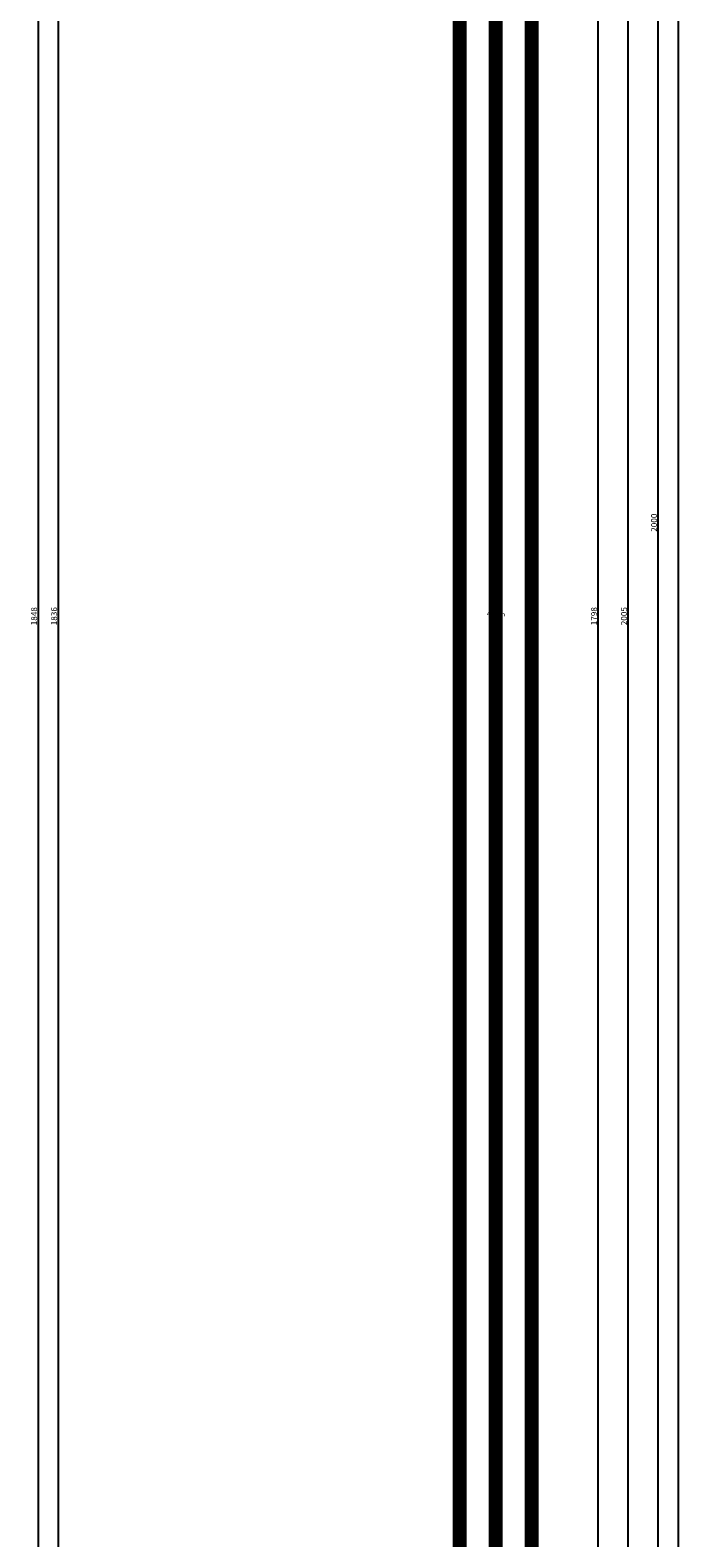
# Model space of a CAD drawing. Units: millimetres. Extents: x 0 to 13491, y -3082 to 2980.
# Drawn here: x 5737 to 6062, y 1472 to 2226 of the extents above; entities that cross this region are included whole.
import ezdxf
from ezdxf.enums import TextEntityAlignment as Align

# ---------------------------------------------------------------- set-up
doc = ezdxf.new("R2010")
doc.units = ezdxf.units.MM
doc.header["$PDMODE"] = 3
doc.header["$PDSIZE"] = -0.5
for name, color, linetype in [('CrossSectionsDim', 3, 'Continuous'), ('CrossSectionsGlass', 4, 'Continuous'), ('CrossSectionsTexts', 3, 'Continuous')]:
    doc.layers.add(name, color=color, linetype=linetype)
doc.styles.add('CrossSection', font='simplex.shx', dxfattribs={"height": 3})
doc.styles.get("Standard").update_dxf_attribs({"font": 'complex.shx', "height": 60})
doc.dimstyles.new('CrossSection', dxfattribs={"dimtxt": 3, "dimasz": 3, "dimexe": 1.25, "dimexo": 0.625, "dimtad": 1, "dimdec": 1, "dimtxsty": 'CrossSection', "dimblk": 'NONE', "dimcen": 2.5, "dimclrd": 256, "dimclre": 256, "dimadec": 0, "dimazin": 2, "dimtfac": 1, "dimtdec": 4, "dimtofl": 0, "dimtmove": 0, "dimatfit": 3, "dimfxl": 1, "dimtolj": 1, "dimtzin": 0, "dimarcsym": 0})

# ---------------------------------------------------------------- blocks, each defined once
blk = doc.blocks.new('42_mm_TEXT_9', base_point=(5990.5, 4056.255))
at = {"layer": 'CrossSectionsTexts'}
blk.add_text('42 mm', height=2.1, dxfattribs=at).set_placement((5969.5, 4953.2775), align=Align.CENTER)
blk = doc.blocks.new('42_mm_9', base_point=(1815.25, 0))
at = {"layer": 'CrossSectionsGlass'}
for p, q in [((1835.95, 0), (0.5, 0)), ((1836.45, -1), (0, -1)), ((1836.45, -2), (0, -2)), ((1836.45, -3), (0, -3)), ((1836.45, -4), (0, -4)), ((1836.45, -5), (0, -5)), ((1835.95, -6), (0.5, -6)), ((1836.45, -19), (0, -19)), ((1836.45, -20), (0, -20)), ((1836.45, -21), (0, -21)), ((1836.45, -22), (0, -22)), ((1835.95, -18), (0.5, -18)), ((1836.45, -23), (0, -23)), ((1835.95, -24), (0.5, -24)), ((1836.45, -37), (0, -37)), ((1835.95, -36), (0.5, -36)), ((1836.45, -38), (0, -38)), ((1836.45, -39), (0, -39)), ((1836.45, -40), (0, -40)), ((1836.45, -41), (0, -41)), ((1835.95, -42), (0.5, -42))]:
    blk.add_line(p, q, dxfattribs=at)
blk = doc.blocks.new('*D562')
at = {"layer": 'CrossSectionsDim', "lineweight": -2}
for p, q in [((6055.286155, 6000), (6061.911155, 6000)), ((6060.661155, 0), (6060.661155, 6000)), ((6055.286155, 0), (6061.911155, 0))]:
    blk.add_line(p, q, dxfattribs=at)
at = {"layer": 'Defpoints', "color": 0}
for p in [(6054.661155, 6000), (6060.661155, 6000), (6054.661155, 0)]:
    blk.add_point(p, dxfattribs=at)
at = {"layer": 'CrossSectionsDim', "color": 0, "insert": (6058.536155, 3000), "char_height": 3, "attachment_point": 5, "rotation": 90, "style": 'CrossSection'}
blk.add_mtext('\\A1;6000', dxfattribs=at)
blk = doc.blocks.new('_NONE')
blk = doc.blocks.new('*D583')
at = {"layer": 'CrossSectionsDim', "lineweight": -2}
for p, q in [((5756.175, 5871.5), (5749.55, 5871.5)), ((5750.8, 4035.055), (5750.8, 5871.5)), ((5756.175, 4035.055), (5749.55, 4035.055))]:
    blk.add_line(p, q, dxfattribs=at)
at = {"layer": 'Defpoints', "color": 0}
for p in [(5750.8, 5871.5), (5756.8, 5871.5), (5756.8, 4035.055)]:
    blk.add_point(p, dxfattribs=at)
at = {"layer": 'CrossSectionsDim', "color": 0, "insert": (5748.675, 4953.2775), "char_height": 3, "attachment_point": 5, "rotation": 90, "style": 'CrossSection'}
blk.add_mtext('\\A1;1836', dxfattribs=at)
blk = doc.blocks.new('*D584')
at = {"layer": 'CrossSectionsDim', "lineweight": -2}
for p, q in [((5746.175, 5877.5), (5739.55, 5877.5)), ((5740.8, 4029.055), (5740.8, 5877.5)), ((5746.175, 4029.055), (5739.55, 4029.055))]:
    blk.add_line(p, q, dxfattribs=at)
at = {"layer": 'Defpoints', "color": 0}
for p in [(5740.8, 5877.5), (5746.8, 5877.5), (5746.8, 4029.055)]:
    blk.add_point(p, dxfattribs=at)
at = {"layer": 'CrossSectionsDim', "color": 0, "insert": (5738.675, 4953.2775), "char_height": 3, "attachment_point": 5, "rotation": 90, "style": 'CrossSection'}
blk.add_mtext('\\A1;1848', dxfattribs=at)
blk = doc.blocks.new('*D592')
at = {"layer": 'CrossSectionsDim', "lineweight": -2}
for p, q in [((6015.286155, 5852.5), (6021.911155, 5852.5)), ((6020.661155, 4054.055), (6020.661155, 5852.5)), ((6015.286155, 4054.055), (6021.911155, 4054.055))]:
    blk.add_line(p, q, dxfattribs=at)
at = {"layer": 'Defpoints', "color": 0}
for p in [(6014.661155, 5852.5), (6020.661155, 5852.5), (6014.661155, 4054.055)]:
    blk.add_point(p, dxfattribs=at)
at = {"layer": 'CrossSectionsDim', "color": 0, "insert": (6018.536155, 4953.2775), "char_height": 3, "attachment_point": 5, "rotation": 90, "style": 'CrossSection'}
blk.add_mtext('\\A1;1798', dxfattribs=at)
blk = doc.blocks.new('*D593')
at = {"layer": 'CrossSectionsDim', "lineweight": -2}
for p, q in [((6030.286155, 5956), (6036.911155, 5956)), ((6035.661155, 3950.555), (6035.661155, 5956)), ((6030.286155, 3950.555), (6036.911155, 3950.555))]:
    blk.add_line(p, q, dxfattribs=at)
at = {"layer": 'Defpoints', "color": 0}
for p in [(6029.661155, 5956), (6035.661155, 5956), (6029.661155, 3950.555)]:
    blk.add_point(p, dxfattribs=at)
at = {"layer": 'CrossSectionsDim', "color": 0, "insert": (6033.536155, 4953.2775), "char_height": 3, "attachment_point": 5, "rotation": 90, "style": 'CrossSection'}
blk.add_mtext('\\A1;2005', dxfattribs=at)
blk = doc.blocks.new('*D594')
at = {"layer": 'CrossSectionsDim', "lineweight": -2}
for p, q in [((6045.286155, 6000), (6051.911155, 6000)), ((6050.661155, 4000), (6050.661155, 6000)), ((6045.286155, 4000), (6051.911155, 4000))]:
    blk.add_line(p, q, dxfattribs=at)
at = {"layer": 'Defpoints', "color": 0}
for p in [(6044.661155, 6000), (6050.661155, 6000), (6044.661155, 4000)]:
    blk.add_point(p, dxfattribs=at)
at = {"layer": 'CrossSectionsDim', "color": 0, "insert": (6048.536155, 5000), "char_height": 3, "attachment_point": 5, "rotation": 90, "style": 'CrossSection'}
blk.add_mtext('\\A1;2000', dxfattribs=at)
blk = doc.blocks.new('*D388')
at = {"layer": 'CrossSectionsDim', "lineweight": -2}
for p, q in [((6055.286155, 2980), (6061.911155, 2980)), ((6060.661155, -3020), (6060.661155, 2980)), ((6055.286155, -3020), (6061.911155, -3020))]:
    blk.add_line(p, q, dxfattribs=at)
at = {"layer": 'Defpoints', "color": 0}
for p in [(6054.661155, 2980), (6060.661155, 2980), (6054.661155, -3020)]:
    blk.add_point(p, dxfattribs=at)
at = {"layer": 'CrossSectionsDim', "color": 0, "insert": (6058.536155, -20), "char_height": 3, "attachment_point": 5, "rotation": 90, "style": 'CrossSection'}
blk.add_mtext('\\A1;6000', dxfattribs=at)
blk = doc.blocks.new('*D409')
at = {"layer": 'CrossSectionsDim', "lineweight": -2}
for p, q in [((5756.175, 2851.5), (5749.55, 2851.5)), ((5750.8, 1015.055), (5750.8, 2851.5)), ((5756.175, 1015.055), (5749.55, 1015.055))]:
    blk.add_line(p, q, dxfattribs=at)
at = {"layer": 'Defpoints', "color": 0}
for p in [(5750.8, 2851.5), (5756.8, 2851.5), (5756.8, 1015.055)]:
    blk.add_point(p, dxfattribs=at)
at = {"layer": 'CrossSectionsDim', "color": 0, "insert": (5748.675, 1933.2775), "char_height": 3, "attachment_point": 5, "rotation": 90, "style": 'CrossSection'}
blk.add_mtext('\\A1;1836', dxfattribs=at)
blk = doc.blocks.new('*D410')
at = {"layer": 'CrossSectionsDim', "lineweight": -2}
for p, q in [((5746.175, 2857.5), (5739.55, 2857.5)), ((5740.8, 1009.055), (5740.8, 2857.5)), ((5746.175, 1009.055), (5739.55, 1009.055))]:
    blk.add_line(p, q, dxfattribs=at)
at = {"layer": 'Defpoints', "color": 0}
for p in [(5740.8, 2857.5), (5746.8, 2857.5), (5746.8, 1009.055)]:
    blk.add_point(p, dxfattribs=at)
at = {"layer": 'CrossSectionsDim', "color": 0, "insert": (5738.675, 1933.2775), "char_height": 3, "attachment_point": 5, "rotation": 90, "style": 'CrossSection'}
blk.add_mtext('\\A1;1848', dxfattribs=at)
blk = doc.blocks.new('*D418')
at = {"layer": 'CrossSectionsDim', "lineweight": -2}
for p, q in [((6015.286155, 2832.5), (6021.911155, 2832.5)), ((6020.661155, 1034.055), (6020.661155, 2832.5)), ((6015.286155, 1034.055), (6021.911155, 1034.055))]:
    blk.add_line(p, q, dxfattribs=at)
at = {"layer": 'Defpoints', "color": 0}
for p in [(6014.661155, 2832.5), (6020.661155, 2832.5), (6014.661155, 1034.055)]:
    blk.add_point(p, dxfattribs=at)
at = {"layer": 'CrossSectionsDim', "color": 0, "insert": (6018.536155, 1933.2775), "char_height": 3, "attachment_point": 5, "rotation": 90, "style": 'CrossSection'}
blk.add_mtext('\\A1;1798', dxfattribs=at)
blk = doc.blocks.new('*D419')
at = {"layer": 'CrossSectionsDim', "lineweight": -2}
for p, q in [((6030.286155, 2936), (6036.911155, 2936)), ((6035.661155, 930.555), (6035.661155, 2936)), ((6030.286155, 930.555), (6036.911155, 930.555))]:
    blk.add_line(p, q, dxfattribs=at)
at = {"layer": 'Defpoints', "color": 0}
for p in [(6029.661155, 2936), (6035.661155, 2936), (6029.661155, 930.555)]:
    blk.add_point(p, dxfattribs=at)
at = {"layer": 'CrossSectionsDim', "color": 0, "insert": (6033.536155, 1933.2775), "char_height": 3, "attachment_point": 5, "rotation": 90, "style": 'CrossSection'}
blk.add_mtext('\\A1;2005', dxfattribs=at)
blk = doc.blocks.new('*D420')
at = {"layer": 'CrossSectionsDim', "lineweight": -2}
for p, q in [((6045.286155, 2980), (6051.911155, 2980)), ((6050.661155, 980), (6050.661155, 2980)), ((6045.286155, 980), (6051.911155, 980))]:
    blk.add_line(p, q, dxfattribs=at)
at = {"layer": 'Defpoints', "color": 0}
for p in [(6044.661155, 2980), (6050.661155, 2980), (6044.661155, 980)]:
    blk.add_point(p, dxfattribs=at)
at = {"layer": 'CrossSectionsDim', "color": 0, "insert": (6048.536155, 1980), "char_height": 3, "attachment_point": 5, "rotation": 90, "style": 'CrossSection'}
blk.add_mtext('\\A1;2000', dxfattribs=at)
blk = doc.blocks.new('CS_5HORL1')
at = {"layer": 'CrossSectionsGlass', "rotation": 270}
blk.add_blockref('42_mm_9', (5990.5, 4056.255), dxfattribs=at)
at = {"layer": 'CrossSectionsTexts'}
blk.add_blockref('42_mm_TEXT_9', (5990.5, 4056.255), dxfattribs=at)
at = {"layer": 'CrossSectionsDim'}
for base, p1, p2, text, picture, middle in [((6050.661155, 6000), (6044.661155, 4000), (6044.661155, 6000), '2000', '*D594', (6050.661155, 5000)), ((6060.661155, 6000), (6054.661155, 0), (6054.661155, 6000), '6000', '*D562', (6060.661155, 3000)), ((6035.661155, 5956), (6029.661155, 3950.555), (6029.661155, 5956), '2005', '*D593', (6035.661155, 4953.2775)), ((5740.8, 5877.5), (5746.8, 4029.055), (5746.8, 5877.5), '1848', '*D584', (5740.8, 4953.2775)), ((5750.8, 5871.5), (5756.8, 4035.055), (5756.8, 5871.5), '1836', '*D583', (5750.8, 4953.2775)), ((6020.661155, 5852.5), (6014.661155, 4054.055), (6014.661155, 5852.5), '1798', '*D592', (6020.661155, 4953.2775))]:
    dim = blk.add_linear_dim(base=base, p1=p1, p2=p2, angle=90, text=text, dimstyle='CrossSection', override={"dimpost": '<>'}, dxfattribs=at)
    dim.commit()
    dim.dimension.update_dxf_attribs({"geometry": picture, "text_midpoint": middle, "dimtype": 160})

msp = doc.modelspace()

# ---------------------------------------------------------------- block references
msp.add_blockref('CS_5HORL1', (0, -3020))
at = {"layer": 'CrossSectionsGlass', "rotation": 270}
msp.add_blockref('42_mm_9', (5990.5, 1036.25), dxfattribs=at)
at = {"layer": 'CrossSectionsTexts'}
msp.add_blockref('42_mm_TEXT_9', (5990.5, 1036.25), dxfattribs=at)

# ---------------------------------------------------------------- dimensions: what is measured, and where the dimension line sits
at = {"layer": 'CrossSectionsDim'}
for base, p1, p2, text, picture, middle in [((6050.66, 2980), (6044.66, 980), (6044.66, 2980), '2000', '*D420', (6050.66, 1980)), ((6060.66, 2980), (6054.66, -3020), (6054.66, 2980), '6000', '*D388', (6060.66, -20)), ((6035.66, 2936), (6029.66, 930.55), (6029.66, 2936), '2005', '*D419', (6035.66, 1933.28)), ((5740.8, 2857.5), (5746.8, 1009.05), (5746.8, 2857.5), '1848', '*D410', (5740.8, 1933.28)), ((5750.8, 2851.5), (5756.8, 1015.05), (5756.8, 2851.5), '1836', '*D409', (5750.8, 1933.28)), ((6020.66, 2832.5), (6014.66, 1034.05), (6014.66, 2832.5), '1798', '*D418', (6020.66, 1933.28))]:
    dim = msp.add_linear_dim(base=base, p1=p1, p2=p2, angle=90, text=text, dimstyle='CrossSection', override={"dimpost": '<>'}, dxfattribs=at)
    dim.commit()
    dim.dimension.update_dxf_attribs({"geometry": picture, "text_midpoint": middle, "dimtype": 160})

doc.saveas('drawing.dxf')
